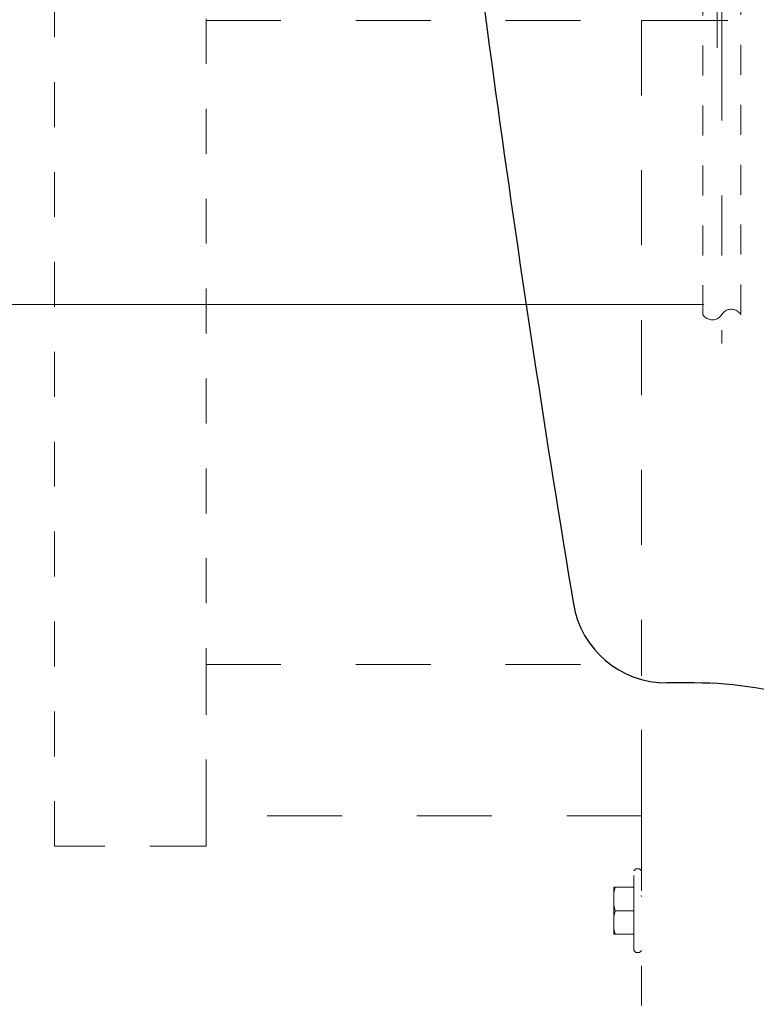
# Model space of a CAD drawing. Units: millimetres. Extents: x 0 to 250, y -250 to 0.
# Drawn here: x 156 to 173, y -214 to -191 of the extents above; entities that cross this region are included whole.
import ezdxf

# ---------------------------------------------------------------- set-up
doc = ezdxf.new("R2010")
doc.units = ezdxf.units.MM
doc.header["$MEASUREMENT"] = 0
for name, pattern in [('AI-Linetype-10230', [1.411111, 0.705556, -0.705556]), ('AI-Linetype-10231', [1.411111, 0.705556, -0.705556]), ('AI-Linetype-10232', [1.411111, 0.705556, -0.705556]), ('AI-Linetype-10233', [1.411111, 0.705556, -0.705556]), ('AI-Linetype-11101', [9.172222, 1.411111, -1.763889, 4.233333, -1.763889]), ('AI-Linetype-11524', [3.527778, 1.763889, -1.763889]), ('AI-Linetype-11525', [3.527778, 1.763889, -1.763889]), ('AI-Linetype-11526', [3.527778, 1.763889, -1.763889]), ('AI-Linetype-11527', [3.527778, 1.763889, -1.763889]), ('AI-Linetype-11528', [3.527778, 1.763889, -1.763889]), ('AI-Linetype-11529', [3.527778, 1.763889, -1.763889]), ('AI-Linetype-11530', [3.527778, 1.763889, -1.763889]), ('AI-Linetype-12561', [3.527778, 1.763889, -1.763889]), ('AI-Linetype-12562', [3.527778, 1.763889, -1.763889]), ('AI-Linetype-12563', [3.527778, 1.763889, -1.763889]), ('AI-Linetype-12564', [3.527778, 1.763889, -1.763889]), ('AI-Linetype-12565', [3.527778, 1.763889, -1.763889]), ('AI-Linetype-12566', [3.527778, 1.763889, -1.763889]), ('AI-Linetype-12567', [3.527778, 1.763889, -1.763889]), ('AI-Linetype-12568', [3.527778, 1.763889, -1.763889]), ('AI-Linetype-12569', [3.527778, 1.763889, -1.763889]), ('AI-Linetype-12570', [3.527778, 1.763889, -1.763889]), ('AI-Linetype-12571', [3.527778, 1.763889, -1.763889]), ('AI-Linetype-12572', [3.527778, 1.763889, -1.763889]), ('AI-Linetype-12573', [3.527778, 1.763889, -1.763889]), ('AI-Linetype-12574', [3.527778, 1.763889, -1.763889]), ('AI-Linetype-12592', [3.527778, 1.763889, -1.763889]), ('AI-Linetype-12608', [3.527778, 1.763889, -1.763889]), ('AI-Linetype-12610', [3.527778, 1.763889, -1.763889]), ('AI-Linetype-12611', [3.527778, 1.763889, -1.763889]), ('AI-Linetype-12612', [3.527778, 1.763889, -1.763889]), ('AI-Linetype-12621', [3.527778, 1.763889, -1.763889]), ('AI-Linetype-12622', [3.527778, 1.763889, -1.763889]), ('AI-Linetype-12623', [3.527778, 1.763889, -1.763889]), ('AI-Linetype-12624', [3.527778, 1.763889, -1.763889]), ('AI-Linetype-12625', [3.527778, 1.763889, -1.763889]), ('AI-Linetype-12659', [3.527778, 1.763889, -1.763889]), ('AI-Linetype-13165', [9.172222, 1.411111, -1.763889, 4.233333, -1.763889]), ('AI-Linetype-3477', [2.116667, 1.058333, -1.058333]), ('AI-Linetype-3478', [2.116667, 1.058333, -1.058333]), ('AI-Linetype-3479', [2.116667, 1.058333, -1.058333]), ('AI-Linetype-3503', [2.116667, 1.058333, -1.058333]), ('AI-Linetype-3514', [2.116667, 1.058333, -1.058333]), ('AI-Linetype-3515', [2.116667, 1.058333, -1.058333]), ('AI-Linetype-3516', [2.116667, 1.058333, -1.058333]), ('AI-Linetype-3518', [2.116667, 1.058333, -1.058333]), ('AI-Linetype-3519', [2.116667, 1.058333, -1.058333])]:
    doc.linetypes.add(name, pattern=pattern)
doc.layers.add('Layer 1', color=7, linetype='Continuous', lineweight=0)

msp = doc.modelspace()

# ---------------------------------------------------------------- linework, layer by layer
at = {"layer": 'Layer 1', "color": 18, "linetype": 'AI-Linetype-3518', "lineweight": 15, "true_color": 0x000000}
msp.add_line((156.732, -210.297), (156.732, -112.099), dxfattribs=at)
at = {"layer": 'Layer 1', "color": 18, "linetype": 'AI-Linetype-13165', "lineweight": 15, "true_color": 0x020202}
msp.add_line((172.34, -185.539), (172.34, -191.499), dxfattribs=at)
at = {"layer": 'Layer 1', "color": 18, "linetype": 'AI-Linetype-11101', "lineweight": 15, "true_color": 0x020202}
msp.add_line((172.447, -185.801), (172.447, -198.457), dxfattribs=at)
at = {"layer": 'Layer 1', "color": 18, "linetype": 'AI-Linetype-3514', "lineweight": 15, "true_color": 0x000000}
msp.add_line((160.3, -190.817), (160.3, -206.016), dxfattribs=at)
at = {"layer": 'Layer 1', "color": 18, "linetype": 'AI-Linetype-12659', "lineweight": 18, "true_color": 0x000000}
msp.add_line((160.3, -190.854), (170.557, -190.854), dxfattribs=at)
at = {"layer": 'Layer 1', "color": 18, "linetype": 'AI-Linetype-12610', "lineweight": 18, "true_color": 0x000000}
msp.add_line((170.557, -190.854), (170.557, -206.016), dxfattribs=at)
at = {"layer": 'Layer 1', "color": 18, "linetype": 'AI-Linetype-12612', "lineweight": 18, "true_color": 0x000000}
msp.add_line((170.557, -190.854), (170.824, -190.854), dxfattribs=at)
at = {"layer": 'Layer 1', "color": 18, "linetype": 'AI-Linetype-12608', "lineweight": 18, "true_color": 0x000000}
msp.add_line((170.824, -190.854), (173.857, -190.854), dxfattribs=at)
at = {"layer": 'Layer 1', "color": 18, "lineweight": 15, "true_color": 0x000000}
msp.add_line((172.021, -197.543), (152.308, -197.543), dxfattribs=at)
at = {"layer": 'Layer 1', "color": 18, "lineweight": 0, "true_color": 0x000000}
msp.add_line((172.065, -197.543), (172.065, -197.543), dxfattribs=at)
at = {"layer": 'Layer 1', "color": 18, "linetype": 'AI-Linetype-3478', "lineweight": 15, "true_color": 0x000000}
msp.add_line((160.3, -206.284), (160.3, -206.016), dxfattribs=at)
at = {"layer": 'Layer 1', "color": 18, "linetype": 'AI-Linetype-12623', "lineweight": 18, "true_color": 0x000000}
msp.add_line((160.3, -206.016), (170.557, -206.016), dxfattribs=at)
at = {"layer": 'Layer 1', "color": 18, "linetype": 'AI-Linetype-12624', "lineweight": 18, "true_color": 0x000000}
msp.add_line((170.557, -206.284), (170.557, -206.016), dxfattribs=at)
at = {"layer": 'Layer 1', "color": 18, "linetype": 'AI-Linetype-3479', "lineweight": 15, "true_color": 0x000000}
msp.add_line((160.3, -209.316), (160.3, -206.284), dxfattribs=at)
at = {"layer": 'Layer 1', "color": 18, "linetype": 'AI-Linetype-12625', "lineweight": 18, "true_color": 0x000000}
msp.add_line((170.557, -209.316), (170.557, -206.284), dxfattribs=at)
at = {"layer": 'Layer 1', "color": 18, "lineweight": 25, "true_color": 0x000000}
msp.add_line((171.806, -206.452), (171.15, -206.452), dxfattribs=at)
at = {"layer": 'Layer 1', "color": 18, "linetype": 'AI-Linetype-3477', "lineweight": 15, "true_color": 0x000000}
msp.add_line((160.3, -209.584), (160.3, -209.316), dxfattribs=at)
at = {"layer": 'Layer 1', "color": 18, "linetype": 'AI-Linetype-12622', "lineweight": 18, "true_color": 0x000000}
msp.add_line((170.557, -209.584), (170.557, -209.316), dxfattribs=at)
at = {"layer": 'Layer 1', "color": 18, "linetype": 'AI-Linetype-3515', "lineweight": 15, "true_color": 0x000000}
msp.add_line((160.3, -209.584), (160.3, -210.297), dxfattribs=at)
at = {"layer": 'Layer 1', "color": 18, "linetype": 'AI-Linetype-12621', "lineweight": 18, "true_color": 0x000000}
msp.add_line((170.557, -209.584), (160.3, -209.584), dxfattribs=at)
at = {"layer": 'Layer 1', "color": 18, "linetype": 'AI-Linetype-12611', "lineweight": 18, "true_color": 0x000000}
msp.add_line((170.557, -209.584), (170.557, -214.043), dxfattribs=at)
at = {"layer": 'Layer 1', "color": 18, "linetype": 'AI-Linetype-3519', "lineweight": 15, "true_color": 0x000000}
msp.add_line((157, -210.297), (156.732, -210.297), dxfattribs=at)
at = {"layer": 'Layer 1', "color": 18, "linetype": 'AI-Linetype-3503', "lineweight": 15, "true_color": 0x000000}
msp.add_line((160.032, -210.297), (157, -210.297), dxfattribs=at)
at = {"layer": 'Layer 1', "color": 18, "linetype": 'AI-Linetype-3516', "lineweight": 15, "true_color": 0x000000}
msp.add_line((160.3, -210.297), (160.032, -210.297), dxfattribs=at)
at = {"layer": 'Layer 1', "color": 18, "linetype": 'AI-Linetype-11527', "lineweight": 18, "true_color": 0x000000}
msp.add_line((170.423, -210.832), (170.378, -210.877), dxfattribs=at)
at = {"layer": 'Layer 1', "color": 18, "linetype": 'AI-Linetype-12592', "lineweight": 18, "true_color": 0x000000}
msp.add_line((170.378, -212.75), (170.378, -210.877), dxfattribs=at)
at = {"layer": 'Layer 1', "color": 18, "linetype": 'AI-Linetype-11526', "lineweight": 18, "true_color": 0x000000}
msp.add_line((170.512, -210.832), (170.423, -210.832), dxfattribs=at)
at = {"layer": 'Layer 1', "color": 18, "linetype": 'AI-Linetype-11530', "lineweight": 18, "true_color": 0x000000}
msp.add_line((170.557, -210.877), (170.512, -210.832), dxfattribs=at)
at = {"layer": 'Layer 1', "color": 18, "linetype": 'AI-Linetype-12562', "lineweight": 18, "true_color": 0x000000}
msp.add_line((169.906, -211.394), (169.935, -211.257), dxfattribs=at)
at = {"layer": 'Layer 1', "color": 18, "linetype": 'AI-Linetype-12573', "lineweight": 18, "true_color": 0x000000}
msp.add_line((169.935, -211.257), (169.906, -211.257), dxfattribs=at)
at = {"layer": 'Layer 1', "color": 18, "linetype": 'AI-Linetype-12574', "lineweight": 18, "true_color": 0x000000}
msp.add_line((169.906, -211.394), (169.906, -211.257), dxfattribs=at)
at = {"layer": 'Layer 1', "color": 18, "linetype": 'AI-Linetype-12561', "lineweight": 18, "true_color": 0x000000}
msp.add_line((169.906, -211.677), (169.906, -211.394), dxfattribs=at)
at = {"layer": 'Layer 1', "color": 18, "linetype": 'AI-Linetype-12563', "lineweight": 18, "true_color": 0x000000}
msp.add_line((170.378, -211.257), (169.935, -211.257), dxfattribs=at)
at = {"layer": 'Layer 1', "color": 18, "linetype": 'AI-Linetype-11524', "lineweight": 18, "true_color": 0x000000}
msp.add_line((170.557, -211.48), (170.544, -211.458), dxfattribs=at)
at = {"layer": 'Layer 1', "color": 18, "linetype": 'AI-Linetype-12565', "lineweight": 18, "true_color": 0x000000}
msp.add_line((169.935, -211.814), (169.906, -211.677), dxfattribs=at)
at = {"layer": 'Layer 1', "color": 18, "linetype": 'AI-Linetype-12570', "lineweight": 18, "true_color": 0x000000}
msp.add_line((169.906, -211.95), (169.906, -211.677), dxfattribs=at)
at = {"layer": 'Layer 1', "color": 18, "linetype": 'AI-Linetype-12567', "lineweight": 18, "true_color": 0x000000}
msp.add_line((169.906, -211.95), (169.935, -211.814), dxfattribs=at)
at = {"layer": 'Layer 1', "color": 18, "linetype": 'AI-Linetype-12564', "lineweight": 18, "true_color": 0x000000}
msp.add_line((170.378, -211.814), (169.935, -211.814), dxfattribs=at)
at = {"layer": 'Layer 1', "color": 18, "linetype": 'AI-Linetype-12566', "lineweight": 18, "true_color": 0x000000}
msp.add_line((169.906, -212.233), (169.906, -211.95), dxfattribs=at)
at = {"layer": 'Layer 1', "color": 18, "linetype": 'AI-Linetype-12569', "lineweight": 18, "true_color": 0x000000}
msp.add_line((169.935, -212.37), (169.906, -212.233), dxfattribs=at)
at = {"layer": 'Layer 1', "color": 18, "linetype": 'AI-Linetype-12572', "lineweight": 18, "true_color": 0x000000}
msp.add_line((169.906, -212.37), (169.906, -212.233), dxfattribs=at)
at = {"layer": 'Layer 1', "color": 18, "linetype": 'AI-Linetype-12571', "lineweight": 18, "true_color": 0x000000}
msp.add_line((169.906, -212.37), (169.935, -212.37), dxfattribs=at)
at = {"layer": 'Layer 1', "color": 18, "linetype": 'AI-Linetype-12568', "lineweight": 18, "true_color": 0x000000}
msp.add_line((170.378, -212.37), (169.935, -212.37), dxfattribs=at)
at = {"layer": 'Layer 1', "color": 18, "linetype": 'AI-Linetype-11528', "lineweight": 18, "true_color": 0x000000}
msp.add_line((170.378, -212.75), (170.423, -212.795), dxfattribs=at)
at = {"layer": 'Layer 1', "color": 18, "linetype": 'AI-Linetype-11525', "lineweight": 18, "true_color": 0x000000}
msp.add_line((170.423, -212.795), (170.512, -212.795), dxfattribs=at)
at = {"layer": 'Layer 1', "color": 18, "linetype": 'AI-Linetype-11529', "lineweight": 18, "true_color": 0x000000}
msp.add_line((170.512, -212.795), (170.557, -212.75), dxfattribs=at)
at = {"layer": 'Layer 1', "color": 18, "linetype": 'AI-Linetype-10230', "lineweight": 18, "true_color": 0x000000}
msp.add_lwpolyline([(172.933, -185.358), (172.933, -185.761), (171.961, -185.761), (172.001, -185.801), (172.001, -197.778)], dxfattribs=at)
at = {"layer": 'Layer 1', "color": 18, "linetype": 'AI-Linetype-10233', "lineweight": 18, "true_color": 0x000000}
msp.add_lwpolyline([(172.893, -197.778), (172.893, -185.801), (172.001, -185.801)], dxfattribs=at)
at = {"layer": 'Layer 1', "color": 18, "lineweight": 25, "true_color": 0x000000}
for points in [[(165.699, -181.182), (166.576, -189.011), (167.66, -196.816), (168.951, -204.588)], [(168.95, -204.587), (169.129, -205.663), (170.059, -206.452), (171.15, -206.452)], [(177.157, -208.236), (175.613, -207.078), (173.736, -206.452), (171.806, -206.452)]]:
    msp.add_open_spline(points, degree=3, dxfattribs=at)
at = {"layer": 'Layer 1', "color": 18, "linetype": 'AI-Linetype-10232', "lineweight": 18, "true_color": 0x000000}
msp.add_open_spline([(172.447, -197.778), (172.468, -197.743), (172.498, -197.713), (172.534, -197.691), (172.657, -197.616), (172.818, -197.655), (172.893, -197.778)], degree=3, knots=[0, 0, 0, 0, 1, 1, 1, 2, 2, 2, 2], dxfattribs=at)
at = {"layer": 'Layer 1', "color": 18, "linetype": 'AI-Linetype-10231', "lineweight": 18, "true_color": 0x000000}
msp.add_open_spline([(172.001, -197.778), (172.076, -197.901), (172.236, -197.94), (172.359, -197.866), (172.395, -197.844), (172.425, -197.814), (172.447, -197.778)], degree=3, knots=[0, 0, 0, 0, 1, 1, 1, 2, 2, 2, 2], dxfattribs=at)

doc.saveas('drawing.dxf')
